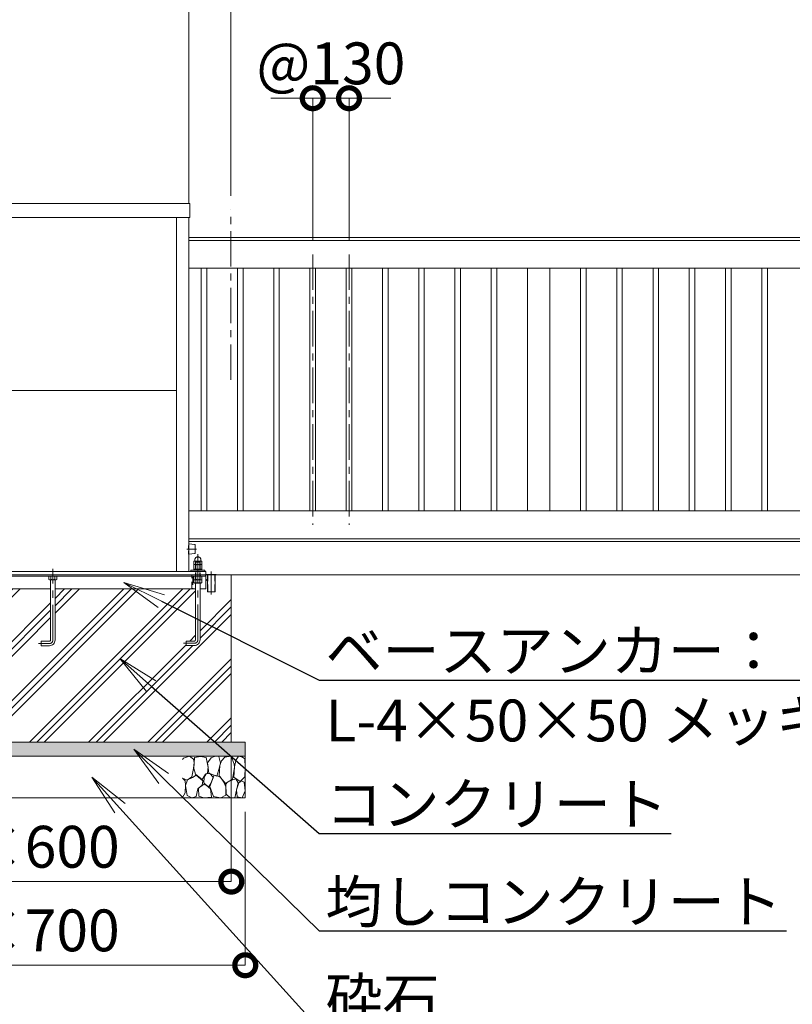
# Model space of a CAD drawing. Extents: x 0 to 21079, y 0 to 14850.
# Drawn here: x 5549 to 8319, y 3000 to 6532 of the extents above; entities that cross this region are included whole.
import ezdxf
from ezdxf import colors
from ezdxf.entities.mleader import LeaderData, LeaderLine
from ezdxf.math import Vec2, Vec3

# ---------------------------------------------------------------- set-up
doc = ezdxf.new("R2010")
doc.units = 0
doc.header["$MEASUREMENT"] = 0
doc.header["$PDMODE"] = 1
doc.linetypes.add('CENTER', pattern=[50.8, 31.75, -6.35, 6.35, -6.35])
doc.linetypes.add('DASHED', pattern=[19.05, 12.7, -6.35])
doc.layers.get('0').update_dxf_attribs({"color": 1, "linetype": 'CONTINUOUS'})
doc.layers.get('DefPoints').update_dxf_attribs({"linetype": 'CONTINUOUS'})
for name, color, linetype, lineweight in [('FRAM3', 1, 'CONTINUOUS', 50), ('ハッチング', 8, 'CONTINUOUS', 5), ('ボルト・ナット', 8, 'CONTINUOUS', 9), ('基準線', 6, 'CENTER', 18), ('外形線', 7, 'CONTINUOUS', 18), ('寸法線', 3, 'CONTINUOUS', 18), ('文字引出', 4, 'CONTINUOUS', 18), ('細線', 8, 'CONTINUOUS', 5), ('隠れ線', 5, 'DASHED', 18)]:
    doc.layers.add(name, color=color, linetype=linetype, lineweight=lineweight)
doc.styles.get("Standard").update_dxf_attribs({"font": 'TXT.SHX', "bigfont": 'bigfont.shx'})
doc.dimstyles.new('50ベース', dxfattribs={"dimscale": 50, "dimtxt": 3, "dimasz": 3, "dimexe": 0, "dimexo": 1, "dimgap": 1, "dimtad": 3, "dimdec": 1, "dimdsep": 46, "dimtxsty": 'STANDARD', "dimblk": 'DOTSMALL', "dimcen": 0, "dimclrd": 256, "dimclre": 256, "dimclrt": 7, "dimadec": 3, "dimazin": 2, "dimtfac": 1, "dimtdec": 1, "dimtix": 1, "dimtmove": 2, "dimatfit": 2, "dimldrblk": 'OPEN', "dimfxl": 1, "dimtolj": 1, "dimlwd": -1, "dimlwe": -1, "dimarcsym": 0})

# ---------------------------------------------------------------- blocks, each defined once
blk = doc.blocks.new('砕石')
at = {"layer": '細線'}
for points in [[(0.319, 1.999), (0.138, 1.947), (0.021, 1.865), (0.009, 1.45), (0.015, 1.007), (0.249, 0.793), (0.546, 0.986), (0.519, 1.486), (0.446, 1.789), (0.319, 1.999)], [(1.138, 1.765), (0.968, 1.947), (0.68, 1.993), (0.525, 1.608), (0.519, 1.468), (0.604, 0.904), (0.938, 0.698), (1.241, 1.056), (1.211, 1.547), (1.138, 1.765)], [(1.623, 1.911), (1.443, 1.987), (1.259, 1.984), (1.186, 1.668), (1.253, 1.359), (1.362, 1.043), (1.733, 1.189), (1.797, 1.673), (1.623, 1.911)], [(2.137, 1.976), (1.869, 1.923), (1.781, 1.527), (1.775, 1.48), (1.805, 1.177), (1.897, 1.128), (2.06, 0.874), (2.37, 1.128), (2.452, 1.411), (2.417, 1.923), (2.137, 1.976)], [(2.947, 1.894), (2.667, 1.993), (2.475, 1.853), (2.44, 1.69), (2.461, 1.401), (2.546, 1.013), (2.777, 0.843), (3, 0.946)], [(3, 1.829), (2.947, 1.894)], [(1.484, 1.08), (1.204, 1.012), (1.016, 0.758), (0.919, 0.534), (0.925, 0.14), (1.162, 0.006), (1.508, 0.067), (1.69, 0.54), (1.484, 1.08)], [(1.957, 0.995), (1.872, 1.147), (1.696, 1.165), (1.532, 0.995), (1.623, 0.722), (1.751, 0.522), (1.975, 0.716), (1.957, 0.995)], [(2.522, 0.977), (2.346, 1.092), (2.018, 0.825), (2.054, 0.607), (2.255, 0.443), (2.346, 0.067), (2.54, 0.006), (2.777, 0.122), (2.843, 0.601), (2.752, 0.868), (2.522, 0.977)], [(3, 0.942), (2.862, 0.825), (2.843, 0.613), (2.862, 0.243), (2.995, 0.018), (3, 0.018)], [(0.313, 0.724), (0.179, 0.817), (0.045, 0.747), (0.003, 0.34), (0.142, 0.006), (0.379, 0.055), (0.416, 0.388), (0.313, 0.724)], [(0.695, 0.831), (0.453, 0.916), (0.331, 0.722), (0.416, 0.37), (0.5, 0.006), (0.719, 0.012), (0.913, 0.182), (0.919, 0.661), (0.846, 0.752), (0.695, 0.831)], [(1.994, 0.643), (1.872, 0.607), (1.654, 0.431), (1.617, 0.031), (1.969, 0), (2.212, 0.079), (2.224, 0.467), (1.994, 0.643)]]:
    blk.add_lwpolyline(points, dxfattribs=at)
blk = doc.blocks.new('_DotSmall')
at = {"layer": 'FRAM3', "color": 0, "const_width": 0.5}
blk.add_lwpolyline([(-0.0625, 0, 1), (0.0625, 0, 1)], format="xyb", close=True, dxfattribs=at)
blk = doc.blocks.new('*D19')
at = {"layer": 'DefPoints', "color": 0}
for p in [(4508, 3940), (6308, 3940), (6308, 3440)]:
    blk.add_point(p, dxfattribs=at)
at = {"layer": '寸法線'}
for p, q in [((4508, 3890), (4508, 3440)), ((6308, 3890), (6308, 3440)), ((4508, 3440), (6308, 3440))]:
    blk.add_line(p, q, dxfattribs=at)
at = {"layer": '寸法線', "xscale": 150, "yscale": 150, "zscale": 150, "rotation": 180}
blk.add_blockref('_DotSmall', (4508, 3440), dxfattribs=at)
at = {"layer": '寸法線', "xscale": 150, "yscale": 150, "zscale": 150}
blk.add_blockref('_DotSmall', (6308, 3440), dxfattribs=at)
at = {"layer": '寸法線', "color": 7, "insert": (5408, 3565), "char_height": 150, "attachment_point": 5}
blk.add_mtext('\\A1;1800×600', dxfattribs=at)
blk = doc.blocks.new('_OPEN')
at = {"color": 0, "linetype": 'ByBlock'}
for p, q in [((-1, 0.167), (0, 0)), ((0, 0), (-1, -0.167)), ((0, 0), (-1, 0))]:
    blk.add_line(p, q, dxfattribs=at)
blk = doc.blocks.new('*D20')
at = {"layer": 'DefPoints', "color": 0}
for p in [(4458, 3740), (6358, 3740), (6358, 3140)]:
    blk.add_point(p, dxfattribs=at)
at = {"layer": '寸法線'}
for p, q in [((4458, 3690), (4458, 3140)), ((6358, 3690), (6358, 3140)), ((4458, 3140), (6358, 3140))]:
    blk.add_line(p, q, dxfattribs=at)
at = {"layer": '寸法線', "xscale": 150, "yscale": 150, "zscale": 150, "rotation": 180}
blk.add_blockref('_DotSmall', (4458, 3140), dxfattribs=at)
at = {"layer": '寸法線', "xscale": 150, "yscale": 150, "zscale": 150}
blk.add_blockref('_DotSmall', (6358, 3140), dxfattribs=at)
at = {"layer": '寸法線', "color": 7, "insert": (5408, 3265), "char_height": 150, "attachment_point": 5}
blk.add_mtext('\\A1;1900×700', dxfattribs=at)
blk = doc.blocks.new('*D21')
at = {"layer": 'DefPoints', "color": 0}
for p in [(6306, 8050), (6306, 5850), (12306, 5830)]:
    blk.add_point(p, dxfattribs=at)
at = {"layer": '寸法線'}
for p, q in [((6306, 5900), (6306, 8050)), ((12306, 8050), (6306, 8050)), ((12306, 5880), (12306, 8050))]:
    blk.add_line(p, q, dxfattribs=at)
at = {"layer": '寸法線', "xscale": 150, "yscale": 150, "zscale": 150, "rotation": 180}
blk.add_blockref('_DotSmall', (6306, 8050), dxfattribs=at)
at = {"layer": '寸法線', "xscale": 150, "yscale": 150, "zscale": 150}
blk.add_blockref('_DotSmall', (12306, 8050), dxfattribs=at)
at = {"layer": '寸法線', "color": 7, "insert": (9306, 8175), "char_height": 150, "attachment_point": 5}
blk.add_mtext('\\A1;6000（有効開口）', dxfattribs=at)
blk = doc.blocks.new('*D22')
at = {"layer": 'DefPoints', "color": 0}
for p in [(6730, 6250), (6600, 5690), (6730, 5690)]:
    blk.add_point(p, dxfattribs=at)
at = {"layer": '寸法線'}
for p, q in [((6600, 6250), (6450, 6250)), ((6600, 5740), (6600, 6250)), ((6600, 6250), (6730, 6250)), ((6730, 5740), (6730, 6250)), ((6730, 6250), (6880, 6250))]:
    blk.add_line(p, q, dxfattribs=at)
at = {"layer": '寸法線', "xscale": 150, "yscale": 150, "zscale": 150}
blk.add_blockref('_DotSmall', (6600, 6250), dxfattribs=at)
at = {"layer": '寸法線', "xscale": 150, "yscale": 150, "zscale": 150, "rotation": 180}
blk.add_blockref('_DotSmall', (6730, 6250), dxfattribs=at)
at = {"layer": '寸法線', "color": 7, "insert": (6665, 6375), "char_height": 150, "attachment_point": 5}
blk.add_mtext('\\A1;@130', dxfattribs=at)
blk = doc.blocks.new('*D43')
at = {"layer": 'DefPoints', "color": 0}
for p in [(6156, 8600), (4660, 5822), (6156, 5822)]:
    blk.add_point(p, dxfattribs=at)
at = {"layer": '寸法線'}
for p, q in [((4660, 5872), (4660, 8600)), ((4660, 8600), (6156, 8600)), ((6156, 5872), (6156, 8600))]:
    blk.add_line(p, q, dxfattribs=at)
at = {"layer": '寸法線', "xscale": 150, "yscale": 150, "zscale": 150, "rotation": 180}
blk.add_blockref('_DotSmall', (4660, 8600), dxfattribs=at)
at = {"layer": '寸法線', "xscale": 150, "yscale": 150, "zscale": 150}
blk.add_blockref('_DotSmall', (6156, 8600), dxfattribs=at)
at = {"layer": '寸法線', "color": 7, "insert": (5408, 8725), "char_height": 150, "attachment_point": 5}
blk.add_mtext('\\A1;1496', dxfattribs=at)
blk = doc.blocks.new('*D44')
at = {"layer": 'DefPoints', "color": 0}
for p in [(12306, 8600), (12306, 5830), (6156, 5822)]:
    blk.add_point(p, dxfattribs=at)
at = {"layer": '寸法線'}
for p, q in [((6156, 5872), (6156, 8600)), ((6156, 8600), (12306, 8600)), ((12306, 5880), (12306, 8600))]:
    blk.add_line(p, q, dxfattribs=at)
at = {"layer": '寸法線', "xscale": 150, "yscale": 150, "zscale": 150, "rotation": 180}
blk.add_blockref('_DotSmall', (6156, 8600), dxfattribs=at)
at = {"layer": '寸法線', "xscale": 150, "yscale": 150, "zscale": 150}
blk.add_blockref('_DotSmall', (12306, 8600), dxfattribs=at)
at = {"layer": '寸法線', "color": 7, "insert": (9231, 8725), "char_height": 150, "attachment_point": 5}
blk.add_mtext('\\A1;6150', dxfattribs=at)
blk = doc.blocks.new('*D45')
at = {"layer": 'DefPoints', "color": 0}
for p in [(6306, 8050), (6306, 5850), (6156, 5822)]:
    blk.add_point(p, dxfattribs=at)
at = {"layer": '寸法線'}
for p, q in [((6156, 8050), (6006, 8050)), ((6156, 5872), (6156, 8050)), ((6156, 8050), (6306, 8050)), ((6306, 5900), (6306, 8050)), ((6306, 8050), (6456, 8050))]:
    blk.add_line(p, q, dxfattribs=at)
at = {"layer": '寸法線', "xscale": 150, "yscale": 150, "zscale": 150}
blk.add_blockref('_DotSmall', (6156, 8050), dxfattribs=at)
at = {"layer": '寸法線', "xscale": 150, "yscale": 150, "zscale": 150, "rotation": 180}
blk.add_blockref('_DotSmall', (6306, 8050), dxfattribs=at)
at = {"layer": '寸法線', "color": 7, "insert": (6231, 8300), "char_height": 150, "attachment_point": 5}
blk.add_mtext('\\A1;150\\P（引き残し）', dxfattribs=at)

msp = doc.modelspace()

# ---------------------------------------------------------------- hatches: boundary and pattern name
at = {"layer": 'ハッチング'}
h = msp.add_hatch(dxfattribs=at)
h.set_pattern_fill('PLAST', color=256, scale=600, angle=45, style=0)
h.set_pattern_definition([(45, (0, 64700), (-106.066, 106.066), []), (45, (-13.26, 64713.26), (-106.066, 106.066), []), (45, (-26.52, 64726.52), (-106.066, 106.066), [])])
h.paths.add_polyline_path([(6308, 4540), (6253.5, 4540), (6253.5, 4539.9999), (6249.6, 4539.9999), (6249.6, 4479.9999), (6222.4, 4479.9999), (6222.4, 4539.9999), (6216, 4539.9999), (6216, 4536), (6215.9999, 4490), (6195.9999, 4490), (6195.9999, 4307, -0.4142135624), (6175.9999, 4287), (6145.9999, 4287), (6145.9999, 4303), (6175.9999, 4303, 0.4142135624), (6179.9999, 4307), (6179.9999, 4490), (5675.9999, 4490), (5675.9999, 4306, -0.4142135624), (5655.9999, 4286), (5625.9999, 4286), (5625.9999, 4302), (5655.9999, 4302, 0.4142135624), (5659.9999, 4306), (5659.9999, 4490), (5156.0001, 4490), (5156.0001, 4306, 0.4142135624), (5160.0001, 4302), (5190.0001, 4302), (5190.0001, 4286), (5160.0001, 4286, -0.4142135624), (5140.0001, 4306), (5140.0001, 4490), (4636.0001, 4490), (4636.0001, 4307, 0.4142135624), (4640.0001, 4303), (4670.0001, 4303), (4670.0001, 4287), (4640.0001, 4287, -0.4142135624), (4620.0001, 4307), (4620.0001, 4490), (4600.0001, 4490), (4600.0001, 4536), (4600, 4536), (4600, 4540), (4508, 4540), (4508, 3940), (6308, 3940)])
at = {"layer": 'ハッチング', "ltscale": 1000}
h = msp.add_hatch(dxfattribs=at)
h.set_pattern_fill('AR-SAND', color=256, scale=20, style=0)
h.set_pattern_definition([(37.5, (0, 64700), (-1.259867, 38.536475), [0, -30.4, 0, -34, 0, -32.5]), (7.5, (0, 64700), (35.395534, 56.44292), [0, -16.4, 0, -27.4, 0, -10.5]), (327.5, (-24.6, 64700), (62.282837, 0.113181), [0, -10, 0, -36, 0, -47]), (317.5, (-24.6, 64700), (60.12253, 17.55351), [0, -5, 0, -23.6, 0, -27])])
h.paths.add_polyline_path([(6358, 3940), (4458, 3940), (4458, 3890), (6358, 3890)])

# ---------------------------------------------------------------- linework, layer by layer
at = {"layer": 'ボルト・ナット'}
for p, q in [((5661.0699, 4536), (5661.0699, 4524.0738715)), ((5674.9299, 4536), (5674.9299, 4524.0738715)), ((6181.0701, 4536), (6181.0701, 4524.0738715)), ((6181.0716968, 4510), (6181.0716968, 4523)), ((6194.9281032, 4510), (6194.9281032, 4523)), ((6194.9301, 4536), (6194.9301, 4524.0738715)), ((6201.8563065, 4511.5), (6174.1434935, 4511.5))]:
    msp.add_line(p, q, dxfattribs=at)
at = {"layer": 'ボルト・ナット', "extrusion": (0, 1, 0), "elevation": 4576.9}
msp.add_lwpolyline([(-6200, 0), (-6176, 0)], dxfattribs=at)
at = {"layer": 'ボルト・ナット', "extrusion": (-1, 0, 0)}
for points, elevation in [([(-4577.9738715, 0), (-4588.8261285, 0)], -6181.07), ([(-4562.0738715, 0), (-4575.8261285, 0)], -6181.07), ([(-4577.9738715, 0), (-4588.8261285, 0)], -6194.93), ([(-4562.0738715, 0), (-4575.8261285, 0)], -6194.93)]:
    msp.add_lwpolyline(points, dxfattribs=dict(at, elevation=elevation))
at = {"layer": 'ボルト・ナット', "extrusion": (-0.939693, 0.34202, 0)}
for points, elevation in [([(-6402.0850742, 0), (-6397.8283631, 0)], -4254.1123096), ([(-6402.6323064, 0), (-6398.3755953, 0)], -4255.6158178)]:
    msp.add_lwpolyline(points, dxfattribs=dict(at, elevation=elevation))
at = {"layer": 'ボルト・ナット'}
for points in [[(5675.9999, 4523), (5675.9999, 4306, -0.4142135624), (5655.9999, 4286), (5625.9999, 4286), (5625.9999, 4302), (5655.9999, 4302, 0.4142135624), (5659.9999, 4306), (5659.9999, 4523)], [(6179.9999, 4510), (6179.9999, 4307, -0.4142135624), (6175.9999, 4303), (6145.9999, 4303), (6145.9999, 4287), (6175.9999, 4287, 0.4142135624), (6195.9999, 4307), (6195.9999, 4510)]]:
    msp.add_lwpolyline(points, format="xyb", dxfattribs=at)
for points in [[(5655.9999, 4523), (5679.9999, 4523), (5681.8599, 4524.0738715), (5681.8599, 4536), (5654.1399, 4536), (5654.1399, 4524.0738715)], [(6176.0001, 4523), (6200.0001, 4523), (6201.8601, 4524.0738715), (6201.8601, 4536), (6174.1401, 4536), (6174.1401, 4524.0738715)], [(6200.2563065, 4510), (6175.7434935, 4510), (6174.1434935, 4511.5), (6174.1434935, 4523), (6201.8563065, 4523), (6201.8563065, 4511.5)]]:
    msp.add_lwpolyline(points, close=True, dxfattribs=at)
msp.add_polyline3d([(6202, 4561, 0), (6202, 4557, 0), (6174, 4557, 0), (6174, 4561, 0)], close=True, dxfattribs=at)
for points in [[(6176, 4576.9, 0), (6174.14, 4577.9738715, 0), (6174.14, 4588.8261285, 0), (6176, 4589.9, 0), (6200, 4589.9, 0), (6201.86, 4588.8261285, 0), (6201.86, 4577.9738715, 0), (6200, 4576.9, 0)], [(6200, 4561, 0), (6201.86, 4562.0738715, 0), (6201.86, 4575.8261285, 0), (6200, 4576.9, 0), (6176, 4576.9, 0), (6174.14, 4575.8261285, 0), (6174.14, 4562.0738715, 0), (6176, 4561, 0)]]:
    msp.add_polyline3d(points, dxfattribs=at)
for centre, radius, start, end in [((6177.605, 4583.7729052), 6.1270948, 55.561530595, 115.5615305947), ((6177.605, 4583.0270948), 6.1270948, 244.4384694053, 304.438469405), ((6177.605, 4570.7729052), 6.1270948, 55.561530595, 115.5615305947), ((6177.605, 4567.1270948), 6.1270948, 244.4384694053, 304.438469405), ((6188, 4567.002428), 22.897572, 72.3830311596, 107.6169688404), ((6188, 4599.797572), 22.897572, 252.3830311596, 287.6169688404), ((6188, 4554.002428), 22.897572, 72.3830311596, 107.6169688404), ((6188, 4583.897572), 22.897572, 252.3830311596, 287.6169688404), ((6198.395, 4583.7729052), 6.1270948, 64.4384694053, 124.438469405), ((6198.395, 4583.0270948), 6.1270948, 235.561530595, 295.5615305947), ((6198.395, 4570.7729052), 6.1270948, 64.4384694053, 124.438469405), ((6198.395, 4567.1270948), 6.1270948, 235.561530595, 295.5615305947), ((5657.6049, 4529.1270948), 6.1270948, 244.4384694044, 304.438469405), ((5667.9999, 4545.897572), 22.897572, 252.3830311598, 287.6169688402), ((5678.3949, 4529.1270948), 6.1270948, 235.561530595, 304.438469405), ((6177.6051, 4529.1270948), 6.1270948, 244.4384694044, 304.438469405), ((6188.0001, 4545.897572), 22.897572, 252.3830311598, 287.6169688402), ((6198.3951, 4529.1270948), 6.1270948, 235.561530595, 304.438469405)]:
    msp.add_arc(centre, radius, start, end, dxfattribs=at)
msp.add_rational_spline([(6177, 4589.9), (6177, 4591.9), (6177, 4593.9), (6177, 4604.9), (6188, 4604.9), (6199, 4604.9), (6199, 4593.9), (6199, 4591.9), (6199, 4589.9)], [1, 1, 1, 0.707106781187, 1, 0.707106781187, 1, 1, 1], degree=2, knots=[0, 0, 0, 1, 1, 2.5707963268, 2.5707963268, 4.1415926536, 4.1415926536, 5.1415926536, 5.1415926536, 5.1415926536], dxfattribs=at)
at = {"layer": '基準線', "ltscale": 4}
for p, q in [((6306, 5240), (6306, 5850)), ((6600, 5690), (6600, 4720)), ((6730, 5690), (6730, 4720)), ((6183, 4633), (6149, 4633)), ((6236, 4551.9999), (6236, 4469.9999))]:
    msp.add_line(p, q, dxfattribs=at)
for points in [[(6135.9999, 4295), (6175.9999, 4295, 0.4142135624), (6187.9999, 4307), (6187.9999, 4614.9)], [(5615.9999, 4294), (5655.9999, 4294, 0.4142135624), (5667.9999, 4306), (5667.9999, 4562)]]:
    msp.add_lwpolyline(points, format="xyb", dxfattribs=at)
at = {"layer": '外形線'}
for p, q in [((6111.5, 4552), (6111.5, 5822)), ((6156, 4552), (6156, 5822)), ((4704.5, 5201), (6111.5, 5201)), ((6156, 4660), (12205, 4660)), ((13056, 4540), (4208, 4540)), ((4600, 4536), (6216, 4536)), ((5660, 4490), (5156, 4490)), ((6179.9999, 4490), (5676, 4490))]:
    msp.add_line(p, q, dxfattribs=at)
for points in [[(4656.5, 5872), (6159.5, 5872), (6159.5, 5822), (4656.5, 5822)], [(6220, 5640), (6200, 5640), (6200, 4770), (6220, 4770)], [(6350, 5640), (6330, 5640), (6330, 4770), (6350, 4770)], [(6480, 5640), (6460, 5640), (6460, 4770), (6480, 4770)], [(6610, 5640), (6590, 5640), (6590, 4770), (6610, 4770)], [(6740, 5640), (6720, 5640), (6720, 4770), (6740, 4770)], [(6870, 5640), (6850, 5640), (6850, 4770), (6870, 4770)], [(7000, 5640), (6980, 5640), (6980, 4770), (7000, 4770)], [(7130, 5640), (7110, 5640), (7110, 4770), (7130, 4770)], [(7260, 5640), (7240, 5640), (7240, 4770), (7260, 4770)], [(7450, 5640), (7370, 5640), (7370, 4770), (7450, 4770)], [(7560, 5640), (7580, 5640), (7580, 4770), (7560, 4770)], [(7690, 5640), (7710, 5640), (7710, 4770), (7690, 4770)], [(7820, 5640), (7840, 5640), (7840, 4770), (7820, 4770)], [(7950, 5640), (7970, 5640), (7970, 4770), (7950, 4770)], [(8080, 5640), (8100, 5640), (8100, 4770), (8080, 4770)], [(8210, 5640), (8230, 5640), (8230, 4770), (8210, 4770)], [(6253.5, 4539.9999), (6218.5, 4539.9999), (6218.5, 4541.9999), (6253.5, 4541.9999)]]:
    msp.add_lwpolyline(points, close=True, dxfattribs=at)
for points in [[(6156, 5750), (12220, 5750), (12220, 5740)], [(12306, 5740), (6156, 5740)], [(6156, 5640), (12230, 5640), (12230, 4770), (6156, 4770)], [(6156, 4670), (12306, 4670)], [(6213, 4552), (6213, 4557), (6163, 4557), (6163, 4552)], [(4600, 4540), (4600, 4552), (6216, 4552), (6216, 4540)], [(6215.9999, 4540), (6215.9999, 4490), (6195.9999, 4490)], [(6222.4, 4539.9999), (6222.4, 4479.9999), (6249.6, 4479.9999), (6249.6, 4539.9999)]]:
    msp.add_lwpolyline(points, dxfattribs=at)
msp.add_lwpolyline([(6156, 4651.75), (6177.1240347, 4649.1094957, -0.3782424519), (6178, 4648.1172178), (6178, 4617.8827822, -0.3782424519), (6177.1240347, 4616.8905043), (6156, 4614.25)], format="xyb", dxfattribs=at)
at = {"layer": '細線'}
for p, q in [((6216, 4540), (6216, 4536)), ((6308, 3940), (6308, 4540)), ((4458, 3890), (6358, 3890))]:
    msp.add_line(p, q, dxfattribs=at)
msp.add_lwpolyline([(4458, 3940), (6358, 3940), (6358, 3740), (4458, 3740)], close=True, dxfattribs=at)
at = {"layer": '隠れ線', "ltscale": 2}
for p, q in [((6196.0001, 4585.773), (6180.0001, 4585.773)), ((6181.082632, 4523), (6181.082632, 4586.8556202)), ((6194.917568, 4523), (6194.917568, 4586.8556202)), ((6178.9999, 4536), (6178.9999, 4540)), ((6196.9999, 4536), (6196.9999, 4540)), ((6223.4, 4479.9999), (6223.4, 4539.9999)), ((6248.6, 4479.9999), (6248.6, 4539.9999))]:
    msp.add_line(p, q, dxfattribs=at)
at = {"layer": '隠れ線'}
msp.add_lwpolyline([(6156, 4614.25), (6154, 4614), (6154, 4652), (6156, 4651.75)], dxfattribs=at)
at = {"layer": '隠れ線', "ltscale": 2}
msp.add_lwpolyline([(6180.0001, 4523), (6180.0001, 4585.773), (6181.227, 4587), (6194.7732, 4587), (6196.0001, 4585.773), (6196.0001, 4523)], dxfattribs=at)
msp.add_lwpolyline([(6212.9999, 4536), (6176.4999, 4536, 0.4142135624), (6169.9999, 4529.5), (6169.9999, 4493, -0.4142135624), (6166.9999, 4490), (6165.9999, 4490), (6165.9999, 4540), (6215.9999, 4540), (6215.9999, 4539, -0.4142135624)], format="xyb", close=True, dxfattribs=at)

# ---------------------------------------------------------------- block references
at = {"layer": '文字引出', "xscale": -75.19999999999999, "yscale": 75.19999999999999, "zscale": 75.19999999999999}
msp.add_blockref('砕石', (6358, 3740), dxfattribs=at)

# ---------------------------------------------------------------- dimensions: what is measured, and where the dimension line sits
at = {"layer": '寸法線'}
for base, p1, p2, picture, middle in [((6156.0000000001, 8600), (4660.0000000001, 5822), (6156.0000000001, 5822), '*D43', (5408.0000000001, 8725)), ((12306.0000000001, 8600), (6156.0000000001, 5822), (12306.0000000001, 5830), '*D44', (9231.0000000001, 8725))]:
    dim = msp.add_linear_dim(base=base, p1=p1, p2=p2, dimstyle='50ベース', override={"dimdec": 6}, dxfattribs=at)
    dim.commit()
    dim.dimension.update_dxf_attribs({"geometry": picture, "text_midpoint": middle})
dim = msp.add_linear_dim(base=(6306, 8050), p1=(6156, 5822), p2=(6306, 5850), angle=180, text='<>\\P（引き残し）', dimstyle='50ベース', override={"dimdec": 6}, dxfattribs=at)
dim.commit()
dim.dimension.update_dxf_attribs({"geometry": '*D45', "text_midpoint": (6231, 8300)})
for base, p1, p2, text, picture, middle in [((6306.0000000001, 8050), (12306.0000000001, 5830), (6306.0000000001, 5850.0000000001), '<>（有効開口）', '*D21', (9306.0000000001, 8175)), ((6730, 6250), (6600, 5690), (6730, 5690), '@<>', '*D22', (6665, 6375)), ((6308.0000000001, 3440), (4508.0000000001, 3940), (6308.0000000001, 3940), '<>×600', '*D19', (5408.0000000001, 3565)), ((6358.0000000001, 3140), (4458.0000000001, 3740), (6358.0000000001, 3740), '<>×700', '*D20', (5408.0000000001, 3265))]:
    dim = msp.add_linear_dim(base=base, p1=p1, p2=p2, text=text, dimstyle='50ベース', override={"dimdec": 6}, dxfattribs=at)
    dim.commit()
    dim.dimension.update_dxf_attribs({"geometry": picture, "text_midpoint": middle})

# ---------------------------------------------------------------- leaders
at = {"layer": '文字引出'}
ml = msp.add_multileader_mtext('Standard', dxfattribs=at)
ml.set_content('\\A1;{\\C7;ベースアンカー：\\PL-4×50×50 メッキ無し}', color=256, style='STANDARD')
ml.set_leader_properties()
ml.set_arrow_properties(name='OPEN')
ml.build(insert=Vec2(0, 0))
ml.multileader.update_dxf_attribs({"text_left_attachment_type": 6, "text_right_attachment_type": 6, "dogleg_length": 0.36, "arrow_head_size": 150, "scale": 50})
ctx = ml.context
ctx.base_point, ctx.scale, ctx.char_height, ctx.arrow_head_size, ctx.landing_gap_size, ctx.plane_origin = Vec3(6641, 4163), 50, 150, 150, 4.5, Vec3(6107.0870283, 6470.9645103)
ctx.left_attachment, ctx.right_attachment = 6, 6
notes = []
notes.append((ctx, [(1, (1, 1, 0), (6623, 4163), (1, 0), 18, [(0, [(5923, 4513)], 0, [])])]))
ctx.mtext.insert, ctx.mtext.flow_direction = Vec3(6645.5, 4343), 5
ml = msp.add_multileader_mtext('Standard', dxfattribs=at)
ml.set_content('\\A1;{\\C7;コンクリート}', color=256, style='STANDARD')
ml.set_leader_properties()
ml.set_arrow_properties(name='OPEN')
ml.build(insert=Vec2(0, 0))
ml.multileader.update_dxf_attribs({"text_left_attachment_type": 6, "text_right_attachment_type": 6, "dogleg_length": 0.36, "arrow_head_size": 150, "scale": 50})
ctx = ml.context
ctx.base_point, ctx.scale, ctx.char_height, ctx.arrow_head_size, ctx.landing_gap_size, ctx.plane_origin = Vec3(6641, 3613), 50, 150, 150, 4.5, Vec3(6107.0870283, 6040.9645103)
ctx.left_attachment, ctx.right_attachment = 6, 6
notes.append((ctx, [(1, (1, 1, 0), (6623, 3613), (1, 0), 18, [(0, [(5908, 4240)], 0, [])])]))
ctx.mtext.insert, ctx.mtext.flow_direction = Vec3(6645.5, 3793), 5
ml = msp.add_multileader_mtext('Standard', dxfattribs=at)
ml.set_content('\\A1;{\\C7;均しコンクリート}', color=256, style='STANDARD')
ml.set_leader_properties()
ml.set_arrow_properties(name='OPEN')
ml.build(insert=Vec2(0, 0))
ml.multileader.update_dxf_attribs({"text_left_attachment_type": 6, "text_right_attachment_type": 6, "dogleg_length": 0.36, "arrow_head_size": 150, "scale": 50})
ctx = ml.context
ctx.base_point, ctx.scale, ctx.char_height, ctx.arrow_head_size, ctx.landing_gap_size, ctx.plane_origin = Vec3(6641, 3263), 50, 150, 150, 4.5, Vec3(6107.0870283, 5790.9645103)
ctx.left_attachment, ctx.right_attachment = 6, 6
notes.append((ctx, [(1, (1, 1, 0), (6623, 3263), (1, 0), 18, [(0, [(5958, 3915)], 0, [])])]))
ctx.mtext.insert, ctx.mtext.flow_direction = Vec3(6645.5, 3443), 5
ml = msp.add_multileader_mtext('Standard', dxfattribs=at)
ml.set_content('\\A1;{\\C7;砕石}', color=256, style='STANDARD')
ml.set_leader_properties()
ml.set_arrow_properties(name='OPEN')
ml.build(insert=Vec2(0, 0))
ml.multileader.update_dxf_attribs({"text_left_attachment_type": 6, "text_right_attachment_type": 6, "dogleg_length": 0.36, "arrow_head_size": 150, "scale": 50})
ctx = ml.context
ctx.base_point, ctx.scale, ctx.char_height, ctx.arrow_head_size, ctx.landing_gap_size, ctx.plane_origin = Vec3(6641, 2913), 50, 150, 150, 4.5, Vec3(6107.0870283, 5540.9645103)
ctx.left_attachment, ctx.right_attachment = 6, 6
notes.append((ctx, [(1, (1, 1, 0), (6623, 2913), (1, 0), 18, [(0, [(5808, 3815)], 0, [])])]))
ctx.mtext.insert, ctx.mtext.flow_direction = Vec3(6645.5, 3093), 5
for ctx, leaders in notes:
    for number, flags, end, landing, length, lines in leaders:
        leader = LeaderData()
        leader.index, (leader.has_last_leader_line, leader.has_dogleg_vector, leader.attachment_direction) = number, flags
        leader.last_leader_point, leader.dogleg_vector, leader.dogleg_length = Vec3(end), Vec3(landing), length
        for number, points, colour, breaks in lines:
            line = LeaderLine()
            line.index, line.vertices, line.color, line.breaks = number, Vec3.list(points), colors.encode_raw_color(colour), breaks
            leader.lines.append(line)
        ctx.leaders.append(leader)

doc.saveas('drawing.dxf')
